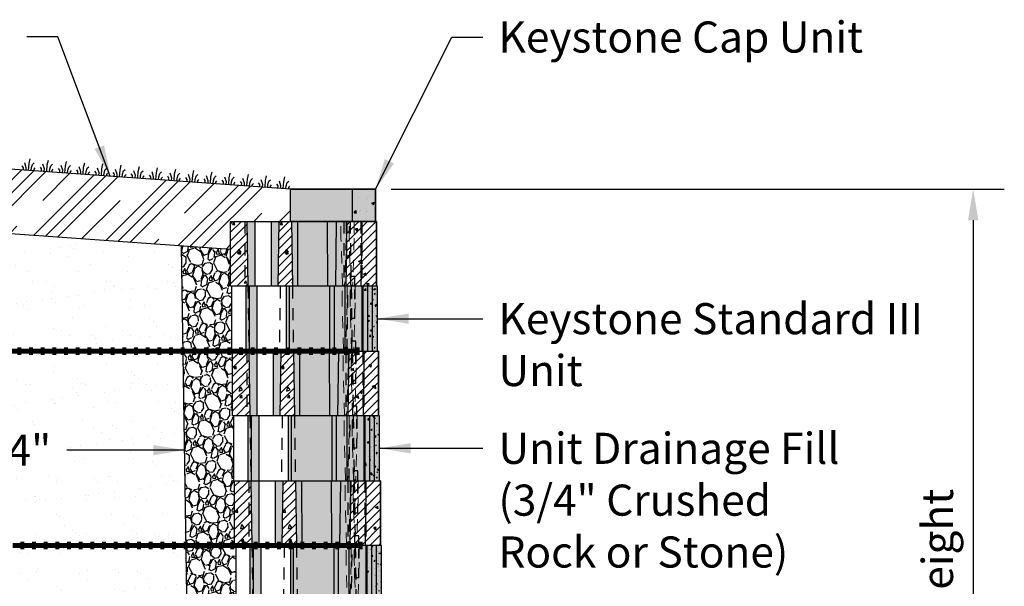
# Model space of a CAD drawing. Extents: x -30 to 149, y -61 to 20.
# Drawn here: x 16 to 26, y 5 to 11 of the extents above; entities that cross this region are included whole.
import ezdxf

# ---------------------------------------------------------------- set-up
doc = ezdxf.new("R2010")
doc.units = 0
doc.header["$MEASUREMENT"] = 0
doc.linetypes.add('HIDDEN2', pattern=[0.1875, 0.125, -0.0625])
for name, color, linetype in [('Dtl-Sect-Grid', 2, 'Continuous'), ('Dtl-Sect-Prd-Grd', 5, 'Continuous'), ('Dtl-Sect-Prd-Grd-Hat', 17, 'Continuous'), ('Dtl-Sect-Prd-Grd-Turf', 18, 'Continuous'), ('Dtl-Sect-Unt-Fil', 18, 'Continuous'), ('Dtl-Sect-Unt-Fil-Hat', 17, 'Continuous'), ('Dtl-Sect-Wal-Fil-Hat', 51, 'Continuous'), ('GEN-TXT', 7, 'Continuous'), ('Sect-Cap-3P', 3, 'Continuous'), ('Sect-Cap-3P-Hat', 7, 'Continuous'), ('Sect-Cap-3P-Hat-Sld', 25, 'Continuous'), ('Sect-Pin-Strgt-NV-Hdn', 18, 'HIDDEN2'), ('Sect-Std III-3P 18in', 3, 'Continuous'), ('Sect-Std III-3P 18in-Hat', 17, 'Continuous'), ('Sect-Std III-3P 18in-Hat-Sect', 17, 'Continuous'), ('Sect-Std III-3P 18in-Hat-Sld-Cores', 41, 'Continuous'), ('Sect-Std III-3P 18in-Hat-Sld-Fnt', 23, 'Continuous'), ('Sect-Std III-3P 18in-Hat-Sld-Sides', 41, 'Continuous'), ('Sect-Std III-3P 18in-Hdn-Cores', 18, 'HIDDEN2'), ('Sect-Std III-3P 18in-Hdn-Cores-Cntr', 18, 'HIDDEN2'), ('Sect-Std III-3P 18in-Hdn-Cores-Pins', 7, 'HIDDEN2'), ('Sect-Std III-3P 18in-Hdn-Lns-Sides', 8, 'HIDDEN2'), ('Sect-Std III-3P 18in-Rad-Lns', 25, 'Continuous')]:
    doc.layers.add(name, color=color, linetype=linetype)
doc.layers.add('Sect-Std III-3P 18in-Hat-Lim', color=1, linetype='Continuous', plot=False)
doc.styles.add('Dim-Text', font='ARIAL.TTF')
doc.dimstyles.new('Dtl-Sht-MS .375 Scale', dxfattribs={"dimscale": 0, "dimtxt": 0.32, "dimasz": 0.32, "dimexe": 0.32, "dimexo": 0.16, "dimgap": 0.16, "dimtad": 1, "dimzin": 12, "dimdsep": 46, "dimtxsty": 'Dim-Text', "dimcen": 0.16, "dimclrd": 256, "dimclre": 256, "dimclrt": 256, "dimadec": 0, "dimazin": 3, "dimtfac": 1, "dimtmove": 0, "dimatfit": 0, "dimfxl": 0, "dimtolj": 1, "dimtzin": 0, "dimarcsym": 0})
doc.dimstyles.new('Dtl-Sht-MS-LDR .375 Scale', dxfattribs={"dimscale": 0, "dimtxt": 0.32, "dimasz": 0.32, "dimexe": 0.32, "dimexo": 0.16, "dimgap": 0.16, "dimtad": 0, "dimjust": 1, "dimzin": 12, "dimdsep": 46, "dimtxsty": 'Dim-Text', "dimcen": 0.16, "dimclrd": 256, "dimclre": 256, "dimclrt": 256, "dimadec": 0, "dimazin": 3, "dimtfac": 1, "dimtofl": 0, "dimtmove": 0, "dimatfit": 0, "dimfxl": 0, "dimtolj": 1, "dimtzin": 0, "dimarcsym": 0})
pattern_1 = [(80, (-19.5522, -2.67885), (0.2610166, 0.121714), [0.03, -0.33]), (25, (-19.5522, -2.67885), (-0.1985033, 0.2328167), [0.024, -0.264]), (130.4514, (-19.53045, -2.6687), (0.0625136, 0.3545307), [0.025496, -0.280457]), (76.1842, (-19.5922, -2.60957), (0.402807, 0.156111), [0.045, -0.495]), (126.6356, (-19.55863, -2.59656), (0.128953, 0.524377), [0.038244, -0.420685]), (21.1842, (-19.5922, -2.60957), (0.128953, 0.524377), [0.036, -0.396]), (51, (-19.54756, -2.6069), (0.2872984, -0.02009), [0.03, -0.33]), (356, (-19.54756, -2.6069), (-0.060743, 0.2998624), [0.024, -0.264]), (101.4514, (-19.52362, -2.60856), (0.2265556, 0.2797724), [0.025496, -0.280457]), (67.5, (-19.5522, -2.67885), (-0.0623665, 0.1177498), [0, -0.2608, 0, -0.268, 0, -0.265]), (37.5, (-19.5522, -2.67885), (0.0122476, 0.1892421), [0, -0.1528, 0, -0.2548, 0, -0.101]), (357.5, (-19.62945, -2.72345), (0.1894325, 0.09895125), [0, -0.1, 0, -0.312, 0, -0.414]), (347.5, (-19.66409, -2.74345), (0.1820006, 0.1513146), [0, -0.13, 0, -0.2072, 0, -0.294])]
pattern_2 = [(45, (-19.5522, -2.67885), (-0.04419417, 0.04419417), [])]
pattern_3 = [(155, (-19.0522, -2.6789), (-0.0500107, 0.2836246), [0.03, -0.33]), (100, (-19.0522, -2.6789), (-0.27626, -0.131482), [0.024, -0.264]), (205.4514, (-19.05637, -2.65526), (-0.3262707, 0.152143), [0.025496, -0.280457]), (151.1842, (-19.12947, -2.6996), (-0.046537, 0.429486), [0.045, -0.495]), (201.6356, (-19.13335, -2.6638), (-0.473134, 0.260278), [0.038244, -0.420685]), (96.1842, (-19.12947, -2.6996), (-0.473134, 0.260277), [0.036, -0.396]), (126, (-19.1205, -2.6558), (0.0937636, 0.2723093), [0.03, -0.33]), (71, (-19.1205, -2.6558), (-0.3053663, 0.0189368), [0.024, -0.264]), (176.4514, (-19.1127, -2.6331), (-0.2116025, 0.2912463), [0.025496, -0.280457]), (142.5, (-19.0522, -2.6789), (-0.1298792, -0.0297655), [0, -0.2608, 0, -0.268, 0, -0.265]), (112.5, (-19.0522, -2.6789), (-0.1796239, 0.0608098), [0, -0.1528, 0, -0.2548, 0, -0.101]), (72.5, (-19.02911, -2.76506), (-0.04655083, 0.2085882), [0, -0.1, 0, -0.312, 0, -0.414]), (62.5, (-19.01876, -2.8037), (-0.0990535, 0.2149622), [0, -0.13, 0, -0.2072, 0, -0.294])]
pattern_4 = [(45, (-19.0522, -2.6789), (-0.04419417, 0.04419417), [])]
pattern_5 = [(80, (-19.06261, -2.67885), (0.2610166, 0.121714), [0.03, -0.33]), (25, (-19.0626, -2.67885), (-0.1985033, 0.2328167), [0.024, -0.264]), (130.4514, (-19.04086, -2.6687), (0.0625136, 0.3545307), [0.025496, -0.280457]), (76.1842, (-19.1026, -2.60957), (0.402807, 0.156111), [0.045, -0.495]), (126.6356, (-19.06905, -2.59656), (0.128953, 0.524377), [0.038244, -0.420685]), (21.1842, (-19.1026, -2.60957), (0.128953, 0.524377), [0.036, -0.396]), (51, (-19.05797, -2.6069), (0.2872984, -0.02009), [0.03, -0.33]), (356, (-19.05797, -2.6069), (-0.060743, 0.2998624), [0.024, -0.264]), (101.4514, (-19.03403, -2.60856), (0.2265556, 0.2797724), [0.025496, -0.280457]), (67.5, (-19.06261, -2.67885), (-0.0623665, 0.1177498), [0, -0.2608, 0, -0.268, 0, -0.265]), (37.5, (-19.06261, -2.67885), (0.0122476, 0.1892421), [0, -0.1528, 0, -0.2548, 0, -0.101]), (357.5, (-19.13986, -2.72345), (0.1894325, 0.09895125), [0, -0.1, 0, -0.312, 0, -0.414]), (347.5, (-19.1745, -2.74345), (0.1820006, 0.1513146), [0, -0.13, 0, -0.2072, 0, -0.294])]
pattern_6 = [(45, (-19.062615, -2.67885), (-0.04419417, 0.04419417), [])]
pattern_7 = [(303.0128, (-0.218281, 0.2672), (1.854378912, -2.815897464), [0.03767, -3.7293446]), (259.9697, (-0.197758, 0.235612), (0.5991751875, 3.3179797634), [0.064643, -6.399659]), (207.5104, (-0.209016, 0.171957), (3.699746545, 1.907426516), [0.0455806, -4.512489]), (342.2737, (-0.169665, 0.04836), (-5.336715663, 1.719844828), [0.0588666, -5.8277962]), (7.8337, (-0.113593, 0.030437), (-3.607857187, -0.482667104), [0.0577234, -5.7146244]), (72.2737, (-0.056408, 0.038305), (-1.719844828, -5.336715663), [0.0588666, -5.8277962]), (112.6942, (-0.038485, 0.094376), (1.762487862, -4.2406646253), [0.077848, -7.7069577]), (147.2553, (-0.06852, 0.166197), (-5.442815962, 3.487542575), [0.0734966, -7.27617]), (196.4296, (-0.130337, 0.205951), (-4.095723923, -1.221575113), [0.059066, -5.8475404]), (250.2364, (-0.186991, 0.189245), (1.06761967, 2.902583082), [0.067433, -3.3042136]), (297.3974, (-0.209793, 0.1257845), (2.1054168792, -4.0426748496), [0.0872054, -8.633345]), (213.8141, (-0.095215, 0.31539), (-2.130040203, -1.458399615), [0.0297643, -2.9466763]), (246.4692, (-0.119945, 0.298826), (1.483021802, 3.371030305), [0.0566264, -5.606023]), (300, (-0.14255, 0.2469), (0.2704593, -0.0724694), [0.039598, -0.3563818]), (278.1986, (-0.18008, 0.236673), (-0.17857218, 1.497234845), [0.0213242, -2.1110922]), (6.8014, (-0.17704, 0.215567), (-0.8838471, -0.05305119), [0.030157, -1.4776894]), (105.9638, (-0.147095, 0.21914), (-0.32351128, 0.956316), [0.04898, -1.5836864]), (236.5651, (-0.16057, 0.26623), (0.4153975, 0.46844936), [0.0354175, -0.8500204]), (91.3895, (-0.219072, 0.0587), (-0.086682237, 2.922000378), [0.049616, -4.9119966]), (145.3462, (-0.220275, 0.108302), (2.685175136, -1.878998454), [0.041625, -4.1208742]), (8.1986, (-0.214658, 0.280723), (-1.497234845, -0.17857218), [0.0426482, -2.0897682]), (58.6105, (-0.172445, 0.286805), (-1.536069208, -2.487185439), [0.049616, -4.9119966]), (54.444, (-0.051387, 0.01377), (-0.903264177, -1.20735828), [0.0478464, -2.3444747]), (9.7751, (-0.023565, 0.052694), (-3.337398568, -0.555131137), [0.04009, -3.9689]), (141.8014, (0.056526, 0.21096), (-1.20735732, 0.903265465), [0.0426482, -2.0897682]), (92.354, (0.02301, 0.237331), (0.139733968, -3.805847486), [0.0469367, -4.6467187]), (144.444, (0.021016, 0.078433), (1.20735828, -0.903264177), [0.0239232, -2.368398]), (176.3099, (0.05218, 0.19473), (-1.15430629, 0.0194188), [0.0142772, -1.413448]), (240.9638, (0.03793, 0.19565), (0.48786674, 0.73890865), [0.0577234, -1.096746]), (261.009, (0.009913, 0.145181), (0.454234261, 2.777061529), [0.053494, -5.2958984]), (18.6901, (-0.12275, 0.212616), (-0.61338777, -0.12552096), [0.040382, -0.969172]), (68.1572, (-0.084501, 0.225556), (1.7728992345, 4.4528675167), [0.0705023, -6.9797176]), (135.9454, (-0.05827, 0.290997), (1.60333739, -1.58912229), [0.0288277, -2.8539487]), (165, (-0.079, 0.31104), (-0.3429286, -0.19799), [0.0168, -0.2632]), (195.2564, (0.00035, 0.141946), (2.183092244, 0.574550036), [0.0388987, -3.8509856]), (123.0128, (-0.037178, 0.13171), (-1.854378912, 2.815897464), [0.07534, -3.6916746]), (75, (-0.07823, 0.1949), (-0.19799, 0.3429286), [0.0728, -0.2072]), (40.3048, (-0.059383, 0.265206), (-2.617909858, -2.197304809), [0.044272, -4.3829167]), (329.0546, (-0.02562, 0.293844), (1.009367635, -0.56033654), [0.0407686, -1.9976622]), (282.646, (0.009345, 0.27288), (1.3276773836, -5.863418147), [0.0663782, -6.5714527]), (250.4261, (0.023877, 0.208111), (-1.21255919, -3.443501203), [0.0702237, -6.9521407])]

# ---------------------------------------------------------------- blocks, each defined once
blk = doc.blocks.new('Sect-Pin-Strgt-NV-Hdn')
at = {"layer": 'Sect-Pin-Strgt-NV-Hdn', "ltscale": 0.75, "extrusion": (-2.22045e-16, 1, 2.22045e-16)}
for p, q in [((-0.02085, 0.1042), (0.02085, 0.1042)), ((-0.02085, 0), (-0.02085, 0.1042)), ((0.02085, 0), (0.02085, 0.1042)), ((-0.02085, -0.3333), (-0.02085, 0)), ((0.02085, -0.3333), (0.02085, 0)), ((0.02085, -0.3333), (-0.02085, -0.3333))]:
    blk.add_line(p, q, dxfattribs=at)
blk = doc.blocks.new('Sect-Std III 3P 18in HS-Rev1-Sect')
at = {"layer": 'Sect-Std III-3P 18in-Hat'}
h = blk.add_hatch(dxfattribs=at)
h.set_pattern_fill('AR-CONC', scale=0.03, style=0)
h.set_pattern_definition([(50, (-21.0522, -2.6789), (0.215178, -0.0188256), [0.0225, -0.2475]), (355, (-21.0522, -2.6789), (-0.0416254, 0.2256576), [0.018, -0.198]), (100.4514, (-21.03427, -2.68047), (0.1735528, 0.2068319), [0.019122, -0.2103426]), (46.1842, (-21.0522, -2.6189), (0.3201723, -0.0496557), [0.03375, -0.37125]), (96.6356, (-21.02552, -2.62304), (0.280399, 0.2922354), [0.028683, -0.315514]), (351.1842, (-21.0522, -2.6189), (0.2803986, 0.2922356), [0.027, -0.297]), (21, (-21.0222, -2.6339), (0.1790721, -0.1207857), [0.0225, -0.2475]), (326, (-21.0222, -2.6339), (0.0729946, 0.217545), [0.018, -0.198]), (71.4514, (-21.00728, -2.64397), (0.2520668, 0.0967591), [0.019122, -0.2103426]), (37.5, (-21.0522, -2.6789), (0.00364796, 0.09986816), [0, -0.1956, 0, -0.201, 0, -0.19875]), (7.5, (-21.0522, -2.6789), (0.07892086, 0.1183235), [0, -0.1146, 0, -0.1911, 0, -0.07575]), (327.5, (-21.1191, -2.6789), (0.16014673, -0.00676646), [0, -0.075, 0, -0.234, 0, -0.3105]), (317.5, (-21.1491, -2.6789), (0.17495585, 0.0300315), [0, -0.0975, 0, -0.1554, 0, -0.2205])])
h.paths.add_polyline_path([(-0.101, 0.667), (-0.152, 0.667), (-0.152, 0), (-0.101, 0)])
h = blk.add_hatch(dxfattribs=at)
h.set_pattern_fill('AR-CONC', scale=0.02, angle=30, style=0)
h.set_pattern_definition([(83.19109, (-61.23288, -15.46049), (0.08837422, 0.06085703), [0.01487704, -0.16364747]), (34.55242, (-61.23288, -15.46049), (-0.06720864, 0.11640837), [0.00894178, -0.09835958]), (120.00005, (-61.22551, -15.45542), (0.02116567, 0.17726537), [0.01120141, -0.12321555]), (80.54569, (-61.24642, -15.42585), (0.13638115, 0.07805537), [0.0221499, -0.24364895]), (116.72763, (-61.23506, -15.41934), (0.04366054, 0.26218844), [0.01718004, -0.18898045]), (29.7839, (-61.24642, -15.42585), (0.0436604, 0.2621885), [0.01309486, -0.1440435]), (61.2619, (-61.23131, -15.42451), (0.09727263, -0.01004493), [0.01329475, -0.14624222]), (354.1042, (-61.2313, -15.4245), (-0.0205662, 0.1499312), [0.00814916, -0.08964075]), (97.81055, (-61.2232, -15.42534), (0.07670649, 0.13988618), [0.01261127, -0.13872392]), (74.33192, (-61.23288, -15.460487), (-0.02111585, 0.058874892), [0, -0.125123175, 0, -0.128577496, 0, -0.127138196]), (48.57211, (-61.23288, -15.46049), (0.00414676, 0.094621066), [0, -0.062029945, 0, -0.10343737, 0, -0.04100147]), (356.31084, (-61.259033, -15.482787), (0.064137476, 0.049475625), [0, -0.03389571, 0, -0.10575461, 0, -0.140328236]), (341.87198, (-61.27076, -15.49279), (0.06162122, 0.07565731), [0, -0.04521603, 0, -0.0720674, 0, -0.10225779])])
h.paths.add_polyline_path([(-0.051, 0.667), (-0.101, 0.667), (-0.101, 0), (-0.051, 0)])
h = blk.add_hatch(dxfattribs=at)
h.set_pattern_fill('AR-CONC', scale=0.015, style=0)
h.set_pattern_definition([(60.39478, (-61.23288, -15.46049), (0.07285433, -0.00941282), [0.00991201, -0.10903216]), (352.63814, (-61.23288, -15.46049), (-0.0140934, 0.11282882), [0.00612166, -0.06733823]), (97.11988, (-61.22681, -15.46127), (0.05876098, 0.10341593), [0.00947547, -0.10423015]), (56.98718, (-61.23288, -15.43049), (0.10840297, -0.02482785), [0.0145209, -0.15972992]), (94.50422, (-61.22384, -15.43256), (0.09493658, 0.14611768), [0.0142896, -0.15718562]), (347.09987, (-61.23288, -15.43049), (0.0949365, 0.1461178), [0.00926749, -0.10194234]), (29.54797, (-61.22272, -15.43799), (0.06062969, -0.06039283), [0.00817525, -0.0899277]), (315.11214, (-61.22272, -15.43799), (0.02471429, 0.1087725), [0.00713133, -0.07844468]), (77.19908, (-61.21767, -15.44302), (0.08534401, 0.048379575), [0.0092954, -0.10224944]), (48.57211, (-61.232878, -15.460487), (0.001235114, 0.049934078), [0, -0.079404825, 0, -0.081596983, 0, -0.080683584]), (11.00221, (-61.23288, -15.460487), (0.026720785, 0.059161757), [0, -0.039189278, 0, -0.06534966, 0, -0.025903908]), (316.74697, (-61.25553, -15.460487), (0.054221993, -0.00338323), [0, -0.029404704, 0, -0.09174268, 0, -0.121735477]), (306.4638, (-61.265686, -15.460487), (0.05923602, 0.015015747), [0, -0.040952116, 0, -0.06527137, 0, -0.092614786])])
h.paths.add_polyline_path([(0, 0.667), (-0.014, 0.667), (-0.051, 0.667), (-0.051, 0), (0, 0)])
at = {"layer": 'Sect-Std III-3P 18in-Hat-Sld-Fnt'}
blk.add_hatch(color=31, dxfattribs=at).paths.add_polyline_path([(-0.152, 0), (0, 0), (0, 0.667), (-0.056, 0.667), (-0.152, 0.667)])
at = {"layer": 'Sect-Std III-3P 18in-Hat-Sld-Sides'}
for points in [[(-1.32, 0.667), (-1.333, 0.667), (-1.354, 0.667), (-1.354, 0), (-1.32, 0), (-1.324, 0)], [(-1.24, 0.667), (-1.244, 0.667), (-1.32, 0.667), (-1.32, 0), (-1.24, 0)], [(-0.909, 0.667), (-0.91, 0.667), (-0.938, 0.667), (-0.938, 0.333), (-0.938, 0), (-0.909, 0)], [(-0.445, 0.333), (-0.445, 0.667), (-0.493, 0.667), (-0.493, 0), (-0.492, 0), (-0.445, 0)], [(-0.337, 0.667), (-0.444, 0.667), (-0.444, 0), (-0.337, 0)]]:
    blk.add_hatch(color=21, dxfattribs=at).paths.add_polyline_path(points)
h = blk.add_hatch(color=26, dxfattribs=at)
h.dxf.hatch_style = 1
h.paths.add_polyline_path([(-0.492, 0.667), (-0.909, 0.667), (-0.909, 0), (-0.492, 0)])
h = blk.add_hatch(color=26, dxfattribs=at)
h.dxf.hatch_style = 1
h.paths.add_polyline_path([(-0.166, 0.667), (-0.337, 0.667), (-0.337, 0), (-0.166, 0)])
at = {"layer": 'Sect-Std III-3P 18in', "color": 2}
for p, q in [((-1.354, 0.667), (-1.354, 0)), ((-0.337, 0.667), (-0.337, 0))]:
    blk.add_line(p, q, dxfattribs=at)
at = {"layer": 'Sect-Std III-3P 18in', "color": 1}
for p, q in [((-0.162, 0.667), (-0.162, 0)), ((-0.152, 0.667), (-0.152, 0))]:
    blk.add_line(p, q, dxfattribs=at)
at = {"layer": 'Sect-Std III-3P 18in'}
blk.add_lwpolyline([(-0.938, 0), (-0.909, 0), (-0.492, 0), (-0.445, 0), (-0.337, 0), (-0.162, 0), (-0.152, 0), (0, 0), (0, 0.667), (-0.152, 0.667), (-0.162, 0.667), (-0.337, 0.667), (-0.445, 0.667), (-0.492, 0.667), (-0.909, 0.667), (-0.938, 0.667), (-1.24, 0.667), (-1.32, 0.667), (-1.354, 0.667), (-1.5, 0.667), (-1.5, 0), (-1.354, 0), (-1.32, 0), (-1.24, 0)], close=True, dxfattribs=at)
at = {"layer": 'Sect-Std III-3P 18in', "color": 5}
blk.add_lwpolyline([(0, 0), (0, 0.667), (-0.01, 0.667)], dxfattribs=at)
at = {"layer": 'Sect-Std III-3P 18in-Hat-Lim'}
for p, q in [((-0.101, 0), (-0.101, 0.667)), ((-0.051, 0), (-0.051, 0.667))]:
    blk.add_line(p, q, dxfattribs=at)
at = {"layer": 'Sect-Std III-3P 18in-Hdn-Cores'}
for p, q in [((-0.271, 0.667), (-0.261, 0)), ((-0.156, 0), (-0.146, 0.667))]:
    blk.add_line(p, q, dxfattribs=at)
at = {"layer": 'Sect-Std III-3P 18in-Hdn-Cores-Cntr'}
for p, q in [((-1.333, 0.667), (-1.323, 0)), ((-1, 0.667), (-1.01, 0)), ((-0.875, 0.667), (-0.865, 0)), ((-0.313, 0), (-0.302, 0.667))]:
    blk.add_line(p, q, dxfattribs=at)
at = {"layer": 'Sect-Std III-3P 18in-Hdn-Cores-Pins', "lineweight": 0}
for p, q in [((-0.349, 0.01), (-0.328, 0.01)), ((-0.266, 0.01), (-0.245, 0.01))]:
    blk.add_line(p, q, dxfattribs=at)
for points in [[(-0.313, 0.667), (-0.313, 0.495), (-0.328, 0.01), (-0.339, 0.005), (-0.349, 0.01), (-0.365, 0.495), (-0.365, 0.667)], [(-0.229, 0.667), (-0.229, 0.495), (-0.245, 0.01), (-0.255, 0.005), (-0.266, 0.01), (-0.281, 0.495), (-0.281, 0.667)]]:
    blk.add_lwpolyline(points, dxfattribs=at)
at = {"layer": 'Sect-Std III-3P 18in-Rad-Lns'}
for points in [[(-1.32, 0.667), (-1.32, 0)], [(-1.24, 0.667), (-1.24, 0)], [(-0.938, 0.667), (-0.938, 0)], [(-0.909, 0.667), (-0.909, 0)], [(-0.492, 0.667), (-0.492, 0)], [(-0.445, 0.667), (-0.445, 0)]]:
    blk.add_lwpolyline(points, dxfattribs=at)
blk.add_blockref('Sect-Pin-Strgt-NV-Hdn', (-0.255, 0.667))
blk = doc.blocks.new('Sect-Cap-3P-HS-Sect')
at = {"layer": 'Sect-Cap-3P-Hat'}
h = blk.add_hatch(dxfattribs=at)
h.set_pattern_fill('AR-CONC', scale=0.04, style=0)
h.set_pattern_definition([(50, (34.7353, -28.67916), (0.2869041, -0.0251009), [0.03, -0.33]), (355, (34.7353, -28.67916), (-0.0555005, 0.3008769), [0.024, -0.264]), (100.4514, (34.7592, -28.68125), (0.2314038, 0.2757758), [0.025496, -0.2804568]), (46.1842, (34.7353, -28.59916), (0.4268964, -0.0662076), [0.045, -0.495]), (96.6356, (34.77086, -28.6047), (0.373865, 0.389647), [0.038244, -0.420685]), (351.1842, (34.7353, -28.59916), (0.3738648, 0.3896474), [0.036, -0.396]), (21, (34.7753, -28.61916), (0.2387628, -0.1610476), [0.03, -0.33]), (326, (34.7753, -28.61916), (0.0973261, 0.29006), [0.024, -0.264]), (71.4514, (34.79519, -28.63258), (0.336089, 0.1290122), [0.025496, -0.2804568]), (37.5, (34.73529, -28.67916), (0.00486394, 0.13315754), [0, -0.2608, 0, -0.268, 0, -0.265]), (7.5, (34.73529, -28.67916), (0.1052278, 0.1577647), [0, -0.1528, 0, -0.2548, 0, -0.101]), (327.5, (34.64609, -28.67916), (0.21352897, -0.00902195), [0, -0.1, 0, -0.312, 0, -0.414]), (317.5, (34.60609, -28.67916), (0.2332745, 0.040042), [0, -0.13, 0, -0.2072, 0, -0.294])])
h.paths.add_polyline_path([(0, 0.333), (-0.24, 0.333), (-0.24, 0), (0, 0)])
at = {"layer": 'Sect-Cap-3P-Hat-Sld'}
h = blk.add_hatch(color=256, dxfattribs=at)
h.dxf.hatch_style = 1
h.paths.add_polyline_path([(-0.24, 0), (-0.24, 0.333), (-0.875, 0.333), (-0.875, 0)])
blk.add_hatch(color=31, dxfattribs=at).paths.add_polyline_path([(-0.24, 0), (0, 0), (0, 0.333), (-0.24, 0.333)])
at = {"layer": 'Sect-Cap-3P'}
blk.add_lwpolyline([(-0.875, 0), (-0.875, 0.333), (0, 0.333), (0, 0)], close=True, dxfattribs=at)
at = {"layer": 'Sect-Cap-3P', "color": 5, "flags": 128}
blk.add_lwpolyline([(0, 0), (0, 0.333), (-0.875, 0.333)], dxfattribs=at)
at = {"layer": 'Sect-Cap-3P', "color": 2, "flags": 128}
blk.add_lwpolyline([(-0.24, 0.333), (-0.24, 0)], dxfattribs=at)
blk = doc.blocks.new('*D67')
at = {"layer": 'Defpoints', "color": 0}
for p in [(19.865, 9), (20.5, 0), (26.01, 0)]:
    blk.add_point(p, dxfattribs=at)
at = {"layer": 'GEN-TXT', "lineweight": -2}
for p, q in [((20.025, 9), (26.33, 9)), ((26.01, 8.68), (26.01, 0.32)), ((20.66, 0), (26.33, 0))]:
    blk.add_line(p, q, dxfattribs=at)
at = {"layer": 'GEN-TXT'}
for points in [[(25.957, 8.68), (26.064, 8.68), (26.01, 9)], [(25.957, 0.32), (26.064, 0.32), (26.01, 0)]]:
    blk.add_solid(points, dxfattribs=at)
at = {"layer": 'GEN-TXT', "insert": (25.643, 4.5), "char_height": 0.32, "attachment_point": 5, "rotation": 90, "style": 'Dim-Text'}
blk.add_mtext('\\A1;Design Height', dxfattribs=at)
blk = doc.blocks.new('Sect-Std III 3P 18in HS-Rev1-XSect')
at = {"layer": 'Sect-Std III-3P 18in-Hat'}
h = blk.add_hatch(dxfattribs=at)
h.set_pattern_fill('AR-CONC', color=17, scale=0.04, angle=30, style=0)
h.set_pattern_definition(pattern_1)
h.paths.add_polyline_path([(-1.333, 0.667), (-1.5, 0.667), (-1.5, 0), (-1.323, 0)])
h = blk.add_hatch(dxfattribs=at)
h.set_pattern_fill('AR-CONC', color=17, scale=0.04, angle=30, style=0)
h.set_pattern_definition(pattern_5)
h.paths.add_polyline_path([(-0.875, 0.667), (-1, 0.667), (-1.01, 0), (-0.865, 0)])
h = blk.add_hatch(dxfattribs=at)
h.set_pattern_fill('AR-CONC', color=17, scale=0.04, angle=105, style=0)
h.set_pattern_definition(pattern_3)
h.paths.add_polyline_path([(0, 0.667), (-0.302, 0.667), (-0.312, 0), (0, 0)])
at = {"layer": 'Sect-Std III-3P 18in-Hat-Sect'}
h = blk.add_hatch(dxfattribs=at)
h.set_pattern_fill('ANSI31', scale=0.5, style=0)
h.set_pattern_definition(pattern_2)
h.paths.add_polyline_path([(-1.333, 0.667), (-1.5, 0.667), (-1.5, 0), (-1.323, 0)])
h = blk.add_hatch(dxfattribs=at)
h.set_pattern_fill('ANSI31', scale=0.5, style=0)
h.set_pattern_definition(pattern_6)
h.paths.add_polyline_path([(-0.875, 0.667), (-1, 0.667), (-1.01, 0), (-0.865, 0)])
h = blk.add_hatch(dxfattribs=at)
h.set_pattern_fill('ANSI31', scale=0.5, style=0)
h.set_pattern_definition(pattern_4)
h.paths.add_polyline_path([(0, 0.667), (-0.302, 0.667), (-0.312, 0), (0, 0)])
at = {"layer": 'Sect-Std III-3P 18in-Hat-Sld-Cores'}
for points in [[(-1.25, 0.667), (-1.333, 0.667), (-1.323, 0), (-1.25, 0)], [(-1, 0.667), (-1.083, 0.667), (-1.083, 0), (-1.01, 0)], [(-0.813, 0.667), (-0.875, 0.667), (-0.865, 0), (-0.811, 0)], [(-0.413, 0.667), (-0.507, 0.667), (-0.505, 0), (-0.423, 0)]]:
    blk.add_hatch(color=21, dxfattribs=at).paths.add_polyline_path(points)
h = blk.add_hatch(color=26, dxfattribs=at)
h.dxf.hatch_style = 1
h.paths.add_polyline_path([(-0.507, 0.667), (-0.813, 0.667), (-0.811, 0), (-0.505, 0)])
h = blk.add_hatch(color=25, dxfattribs=at)
h.dxf.hatch_style = 1
h.paths.add_polyline_path([(-0.302, 0.667), (-0.413, 0.667), (-0.423, 0), (-0.312, 0)])
at = {"layer": 'Sect-Std III-3P 18in', "color": 2}
for p, q in [((-1.333, 0.667), (-1.323, 0)), ((-1.01, 0), (-1, 0.667)), ((-0.875, 0.667), (-0.865, 0)), ((-0.312, 0), (-0.302, 0.667))]:
    blk.add_line(p, q, dxfattribs=at)
at = {"layer": 'Sect-Std III-3P 18in'}
blk.add_lwpolyline([(-0.322, 0), (-0.423, 0), (-0.505, 0), (-0.811, 0), (-0.865, 0), (-1.01, 0), (-1.083, 0), (-1.25, 0), (-1.323, 0), (-1.5, 0), (-1.5, 0.667), (-1.333, 0.667), (-1.25, 0.667), (-1.083, 0.667), (-1, 0.667), (-0.875, 0.667), (-0.813, 0.667), (-0.507, 0.667), (-0.413, 0.667), (-0.313, 0.667), (-0.302, 0.667), (0, 0.667), (0, 0), (-0.312, 0)], close=True, dxfattribs=at)
at = {"layer": 'Sect-Std III-3P 18in', "color": 5}
blk.add_lwpolyline([(0, 0), (0, 0.667), (-0.01, 0.667)], dxfattribs=at)
at = {"layer": 'Sect-Std III-3P 18in-Hdn-Cores-Cntr'}
for p, q in [((-0.271, 0.667), (-0.261, 0)), ((-0.156, 0), (-0.146, 0.667))]:
    blk.add_line(p, q, dxfattribs=at)
at = {"layer": 'Sect-Std III-3P 18in-Hdn-Cores-Pins', "lineweight": 0}
for p, q in [((-0.349, 0.01), (-0.328, 0.01)), ((-0.266, 0.01), (-0.245, 0.01))]:
    blk.add_line(p, q, dxfattribs=at)
for points in [[(-0.312, 0.667), (-0.312, 0.495), (-0.328, 0.01), (-0.339, 0.005), (-0.349, 0.01), (-0.365, 0.495), (-0.365, 0.667)], [(-0.229, 0.667), (-0.229, 0.495), (-0.245, 0.01), (-0.255, 0.005), (-0.266, 0.01), (-0.281, 0.495), (-0.281, 0.667)]]:
    blk.add_lwpolyline(points, dxfattribs=at)
at = {"layer": 'Sect-Std III-3P 18in-Hdn-Lns-Sides'}
for p, q in [((-1.354, 0.667), (-1.354, 0)), ((-0.337, 0.667), (-0.337, 0)), ((-0.162, 0.667), (-0.162, 0)), ((-0.152, 0.667), (-0.152, 0))]:
    blk.add_line(p, q, dxfattribs=at)
at = {"layer": 'Sect-Std III-3P 18in-Rad-Lns'}
for points in [[(-1.25, 0.667), (-1.25, 0)], [(-1.083, 0.667), (-1.083, 0)], [(-0.813, 0.667), (-0.811, 0)], [(-0.507, 0.667), (-0.505, 0)], [(-0.413, 0.667), (-0.423, 0)]]:
    blk.add_lwpolyline(points, dxfattribs=at)
blk.add_blockref('Sect-Pin-Strgt-NV-Hdn', (-0.255, 0.667))
blk = doc.blocks.new('Sect-Std III 3P 18in HS-Rev1-XSect-No Pins')
at = {"layer": 'Sect-Std III-3P 18in-Hat'}
h = blk.add_hatch(dxfattribs=at)
h.set_pattern_fill('AR-CONC', color=17, scale=0.04, angle=30, style=0)
h.set_pattern_definition(pattern_1)
h.paths.add_polyline_path([(-1.333, 0.667), (-1.5, 0.667), (-1.5, 0), (-1.323, 0)])
h = blk.add_hatch(dxfattribs=at)
h.set_pattern_fill('AR-CONC', color=17, scale=0.04, angle=30, style=0)
h.set_pattern_definition(pattern_5)
h.paths.add_polyline_path([(-0.875, 0.667), (-1, 0.667), (-1.01, 0), (-0.865, 0)])
h = blk.add_hatch(dxfattribs=at)
h.set_pattern_fill('AR-CONC', color=17, scale=0.04, angle=105, style=0)
h.set_pattern_definition(pattern_3)
h.paths.add_polyline_path([(0, 0.667), (-0.302, 0.667), (-0.312, 0), (0, 0)])
at = {"layer": 'Sect-Std III-3P 18in-Hat-Sect'}
h = blk.add_hatch(dxfattribs=at)
h.set_pattern_fill('ANSI31', scale=0.5, style=0)
h.set_pattern_definition(pattern_2)
h.paths.add_polyline_path([(-1.333, 0.667), (-1.5, 0.667), (-1.5, 0), (-1.323, 0)])
h = blk.add_hatch(dxfattribs=at)
h.set_pattern_fill('ANSI31', scale=0.5, style=0)
h.set_pattern_definition(pattern_6)
h.paths.add_polyline_path([(-0.875, 0.667), (-1, 0.667), (-1.01, 0), (-0.865, 0)])
h = blk.add_hatch(dxfattribs=at)
h.set_pattern_fill('ANSI31', scale=0.5, style=0)
h.set_pattern_definition(pattern_4)
h.paths.add_polyline_path([(0, 0.667), (-0.302, 0.667), (-0.312, 0), (0, 0)])
at = {"layer": 'Sect-Std III-3P 18in-Hat-Sld-Cores'}
for points in [[(-1.25, 0.667), (-1.333, 0.667), (-1.323, 0), (-1.25, 0)], [(-1, 0.667), (-1.083, 0.667), (-1.083, 0), (-1.01, 0)], [(-0.813, 0.667), (-0.875, 0.667), (-0.865, 0), (-0.811, 0)], [(-0.413, 0.667), (-0.507, 0.667), (-0.505, 0), (-0.423, 0)]]:
    blk.add_hatch(color=21, dxfattribs=at).paths.add_polyline_path(points)
h = blk.add_hatch(color=26, dxfattribs=at)
h.dxf.hatch_style = 1
h.paths.add_polyline_path([(-0.507, 0.667), (-0.813, 0.667), (-0.811, 0), (-0.505, 0)])
h = blk.add_hatch(color=25, dxfattribs=at)
h.dxf.hatch_style = 1
h.paths.add_polyline_path([(-0.302, 0.667), (-0.413, 0.667), (-0.423, 0), (-0.312, 0)])
at = {"layer": 'Sect-Std III-3P 18in', "color": 2}
for p, q in [((-1.333, 0.667), (-1.323, 0)), ((-1.01, 0), (-1, 0.667)), ((-0.875, 0.667), (-0.865, 0)), ((-0.312, 0), (-0.302, 0.667))]:
    blk.add_line(p, q, dxfattribs=at)
at = {"layer": 'Sect-Std III-3P 18in'}
blk.add_lwpolyline([(-0.322, 0), (-0.423, 0), (-0.505, 0), (-0.811, 0), (-0.865, 0), (-1.01, 0), (-1.083, 0), (-1.25, 0), (-1.323, 0), (-1.5, 0), (-1.5, 0.667), (-1.333, 0.667), (-1.25, 0.667), (-1.083, 0.667), (-1, 0.667), (-0.875, 0.667), (-0.813, 0.667), (-0.507, 0.667), (-0.413, 0.667), (-0.313, 0.667), (-0.302, 0.667), (0, 0.667), (0, 0), (-0.312, 0)], close=True, dxfattribs=at)
at = {"layer": 'Sect-Std III-3P 18in', "color": 5}
blk.add_lwpolyline([(0, 0), (0, 0.667), (-0.01, 0.667)], dxfattribs=at)
at = {"layer": 'Sect-Std III-3P 18in-Hdn-Cores-Cntr'}
for p, q in [((-0.271, 0.667), (-0.261, 0)), ((-0.156, 0), (-0.146, 0.667))]:
    blk.add_line(p, q, dxfattribs=at)
at = {"layer": 'Sect-Std III-3P 18in-Hdn-Cores-Pins', "lineweight": 0}
for p, q in [((-0.349, 0.01), (-0.328, 0.01)), ((-0.266, 0.01), (-0.245, 0.01))]:
    blk.add_line(p, q, dxfattribs=at)
for points in [[(-0.312, 0.667), (-0.312, 0.495), (-0.328, 0.01), (-0.339, 0.005), (-0.349, 0.01), (-0.365, 0.495), (-0.365, 0.667)], [(-0.229, 0.667), (-0.229, 0.495), (-0.245, 0.01), (-0.255, 0.005), (-0.266, 0.01), (-0.281, 0.495), (-0.281, 0.667)]]:
    blk.add_lwpolyline(points, dxfattribs=at)
at = {"layer": 'Sect-Std III-3P 18in-Hdn-Lns-Sides'}
for p, q in [((-1.354, 0.667), (-1.354, 0)), ((-0.337, 0.667), (-0.337, 0)), ((-0.162, 0.667), (-0.162, 0)), ((-0.152, 0.667), (-0.152, 0))]:
    blk.add_line(p, q, dxfattribs=at)
at = {"layer": 'Sect-Std III-3P 18in-Rad-Lns'}
for points in [[(-1.25, 0.667), (-1.25, 0)], [(-1.083, 0.667), (-1.083, 0)], [(-0.813, 0.667), (-0.811, 0)], [(-0.507, 0.667), (-0.505, 0)], [(-0.413, 0.667), (-0.423, 0)]]:
    blk.add_lwpolyline(points, dxfattribs=at)
blk = doc.blocks.new('Prd-Turf')
at = {"layer": 'Dtl-Sect-Prd-Grd-Turf'}
for points in [[(-0.056, 0), (-0.055, -0.016), (-0.065, -0.03)], [(-0.027, 0), (-0.028, -0.03), (-0.036, -0.064), (-0.052, -0.081)], [(0, 0), (0, 0), (0, -0.07), (-0.008, -0.12)], [(0.049, -0.077), (0.029, -0.029), (0.029, 0), (0.029, 0), (0.029, 0)], [(0.054, 0), (0.054, 0), (0.054, 0), (0.055, -0.024), (0.069, -0.041)]]:
    blk.add_lwpolyline(points, dxfattribs=at)

msp = doc.modelspace()

# ---------------------------------------------------------------- hatches: boundary and pattern name
at = {"layer": 'Dtl-Sect-Prd-Grd-Hat'}
h = msp.add_hatch(dxfattribs=at)
h.set_pattern_fill('CLAY', color=256, scale=3, angle=45, style=0)
h.set_pattern_definition([(45, (0.1354, -3e-14), (-0.397748, 0.397748), []), (45, (0.0691, 0.0663), (-0.397748, 0.397748), []), (45, (0.00283, 0.1326), (-0.397748, 0.397748), []), (45, (-0.12975, 0.26517), (-0.397748, 0.397748), [0.5625, -0.375])])
h.paths.add_polyline_path([(18.375, 8.3779), (18.375, 8.66667), (18.98958, 8.66671), (18.98958, 9), (8.52147, 9.74789), (8.74894, 9.06547)])
at = {"layer": 'Dtl-Sect-Unt-Fil-Hat'}
h = msp.add_hatch(dxfattribs=at)
h.set_pattern_fill('GRAVEL', color=256, scale=0.28, angle=75, style=0)
h.set_pattern_definition(pattern_7)
h.paths.add_polyline_path([(17.88542, 7.33333), (18.38542, 7.33333), (18.38542, 8), (18.375, 8), (18.375, 8.3779), (17.86853, 8.41408)])
h = msp.add_hatch(dxfattribs=at)
h.set_pattern_fill('GRAVEL', color=256, scale=0.28, angle=75, style=0)
h.set_pattern_definition(pattern_7)
h.paths.add_polyline_path([(18.40625, 6.66667), (18.39583, 6.66667), (18.39583, 7.33333), (17.88542, 7.33333), (17.91667, 5.33333), (18.41667, 5.33333), (18.41667, 6), (18.40625, 6)])
h = msp.add_hatch(dxfattribs=at)
h.set_pattern_fill('GRAVEL', color=256, scale=0.28, angle=75, style=0)
h.set_pattern_definition(pattern_7)
h.paths.add_polyline_path([(18.4375, 4.66667), (18.42708, 4.66667), (18.42708, 5.33333), (17.91667, 5.33333), (17.94792, 3.33333), (18.44792, 3.33333), (18.44792, 4), (18.4375, 4)])
at = {"layer": 'Dtl-Sect-Wal-Fil-Hat'}
h = msp.add_hatch(dxfattribs=at)
h.set_pattern_fill('AR-SAND', color=256, scale=0.2, style=0)
h.paths.add_polyline_path([(12.87964, 0.62936), (17.99128, 0.55832), (17.86853, 8.41408), (8.74894, 9.06547), (9.68394, 6.26047), (9.80253, 6.3), (11.64338, 0.77746), (11.65369, 0.82194), (11.86319, 1.03933), (12.24996, 1.15059), (12.64479, 1.03933), (12.84624, 0.78974)])
edge = h.paths.add_edge_path(flags=16)
edge.add_line((15.62438, 3.94601), (12.66299, 3.94601))
edge.add_arc((12.66299, 4.32994), 0.38393, 90, 270, ccw=False)
edge.add_line((12.66299, 4.71388), (15.62438, 4.71388))
edge.add_arc((15.62438, 4.32994), 0.38393, -90, 90, ccw=False)
h.paths.add_polyline_path([(14.22628, 2.50755), (16.49378, 2.50755), (16.49378, 1.93326), (14.22628, 1.93326)], flags=16)
h.paths.add_polyline_path([(15.82867, 6.55462), (16.61055, 6.55462), (16.61055, 6.07331), (15.82867, 6.07331)], flags=16)
h.paths.add_polyline_path([(12.56066, 4.08176), (15.75761, 4.08176), (15.75761, 4.57813), (12.56066, 4.57813)], flags=0)

# ---------------------------------------------------------------- linework, layer by layer
at = {"layer": 'Dtl-Sect-Grid', "color": 19}
for points in [[(19.70314, 7.33333, 0.08, 0.08, 0), (19.66147, 7.33333, 0.05, 0.05, 0), (19.58314, 7.33333, 0.08, 0.08, 0), (19.54147, 7.33333, 0.05, 0.05, 0), (19.46314, 7.33333, 0.08, 0.08, 0), (19.42147, 7.33333, 0.05, 0.05, 0), (19.34314, 7.33333, 0.08, 0.08, 0), (19.30147, 7.33333, 0.05, 0.05, 0), (19.22314, 7.33333, 0.08, 0.08, 0), (19.18147, 7.33333, 0.05, 0.05, 0), (19.10314, 7.33333, 0.08, 0.08, 0), (19.06147, 7.33333, 0.05, 0.05, 0), (18.98314, 7.33333, 0.08, 0.08, 0), (18.94147, 7.33333, 0.05, 0.05, 0), (18.86314, 7.33333, 0.08, 0.08, 0), (18.82147, 7.33333, 0.05, 0.05, 0), (18.74314, 7.33333, 0.08, 0.08, 0), (18.70147, 7.33333, 0.05, 0.05, 0), (18.62314, 7.33333, 0.08, 0.08, 0), (18.58147, 7.33333, 0.05, 0.05, 0), (18.50314, 7.33333, 0.08, 0.08, 0), (18.46147, 7.33333, 0.05, 0.05, 0), (18.38314, 7.33333, 0.08, 0.08, 0), (18.34147, 7.33333, 0.05, 0.05, 0), (18.26314, 7.33333, 0.08, 0.08, 0), (18.22147, 7.33333, 0.05, 0.05, 0), (18.14314, 7.33333, 0.08, 0.08, 0), (18.10147, 7.33333, 0.05, 0.05, 0), (18.02314, 7.33333, 0.08, 0.08, 0), (17.98147, 7.33333, 0.05, 0.05, 0), (17.90314, 7.33333, 0.08, 0.08, 0), (17.86147, 7.33333, 0.05, 0.05, 0), (17.78314, 7.33333, 0.08, 0.08, 0), (17.74147, 7.33333, 0.05, 0.05, 0), (17.66314, 7.33333, 0.08, 0.08, 0), (17.62147, 7.33333, 0.05, 0.05, 0), (17.54314, 7.33333, 0.08, 0.08, 0), (17.50147, 7.33333, 0.05, 0.05, 0), (17.42314, 7.33333, 0.08, 0.08, 0), (17.38147, 7.33333, 0.05, 0.05, 0), (17.30314, 7.33333, 0.08, 0.08, 0), (17.26147, 7.33333, 0.05, 0.05, 0), (17.18314, 7.33333, 0.08, 0.08, 0), (17.14147, 7.33333, 0.05, 0.05, 0), (17.06314, 7.33333, 0.08, 0.08, 0), (17.02147, 7.33333, 0.05, 0.05, 0), (16.94314, 7.33333, 0.08, 0.08, 0), (16.90147, 7.33333, 0.05, 0.05, 0), (16.82314, 7.33333, 0.08, 0.08, 0), (16.78147, 7.33333, 0.05, 0.05, 0), (16.70314, 7.33333, 0.08, 0.08, 0), (16.66147, 7.33333, 0.05, 0.05, 0), (16.58314, 7.33333, 0.08, 0.08, 0), (16.54147, 7.33333, 0.05, 0.05, 0), (16.46314, 7.33333, 0.08, 0.08, 0), (16.42147, 7.33333, 0.05, 0.05, 0), (16.34314, 7.33333, 0.08, 0.08, 0), (16.30147, 7.33333, 0.05, 0.05, 0), (16.22314, 7.33333, 0.08, 0.08, 0), (16.18147, 7.33333, 0.05, 0.05, 0), (16.10314, 7.33333, 0.08, 0.08, 0)], [(19.73439, 5.33333, 0.08, 0.08, 0), (19.69272, 5.33333, 0.05, 0.05, 0), (19.61439, 5.33333, 0.08, 0.08, 0), (19.57272, 5.33333, 0.05, 0.05, 0), (19.49439, 5.33333, 0.08, 0.08, 0), (19.45272, 5.33333, 0.05, 0.05, 0), (19.37439, 5.33333, 0.08, 0.08, 0), (19.33272, 5.33333, 0.05, 0.05, 0), (19.25439, 5.33333, 0.08, 0.08, 0), (19.21272, 5.33333, 0.05, 0.05, 0), (19.13439, 5.33333, 0.08, 0.08, 0), (19.09272, 5.33333, 0.05, 0.05, 0), (19.01439, 5.33333, 0.08, 0.08, 0), (18.97272, 5.33333, 0.05, 0.05, 0), (18.89439, 5.33333, 0.08, 0.08, 0), (18.85272, 5.33333, 0.05, 0.05, 0), (18.77439, 5.33333, 0.08, 0.08, 0), (18.73272, 5.33333, 0.05, 0.05, 0), (18.65439, 5.33333, 0.08, 0.08, 0), (18.61272, 5.33333, 0.05, 0.05, 0), (18.53439, 5.33333, 0.08, 0.08, 0), (18.49272, 5.33333, 0.05, 0.05, 0), (18.41439, 5.33333, 0.08, 0.08, 0), (18.37272, 5.33333, 0.05, 0.05, 0), (18.29439, 5.33333, 0.08, 0.08, 0), (18.25272, 5.33333, 0.05, 0.05, 0), (18.17439, 5.33333, 0.08, 0.08, 0), (18.13272, 5.33333, 0.05, 0.05, 0), (18.05439, 5.33333, 0.08, 0.08, 0), (18.01272, 5.33333, 0.05, 0.05, 0), (17.93439, 5.33333, 0.08, 0.08, 0), (17.89272, 5.33333, 0.05, 0.05, 0), (17.81439, 5.33333, 0.08, 0.08, 0), (17.77272, 5.33333, 0.05, 0.05, 0), (17.69439, 5.33333, 0.08, 0.08, 0), (17.65272, 5.33333, 0.05, 0.05, 0), (17.57439, 5.33333, 0.08, 0.08, 0), (17.53272, 5.33333, 0.05, 0.05, 0), (17.45439, 5.33333, 0.08, 0.08, 0), (17.41272, 5.33333, 0.05, 0.05, 0), (17.33439, 5.33333, 0.08, 0.08, 0), (17.29272, 5.33333, 0.05, 0.05, 0), (17.21439, 5.33333, 0.08, 0.08, 0), (17.17272, 5.33333, 0.05, 0.05, 0), (17.09439, 5.33333, 0.08, 0.08, 0), (17.05272, 5.33333, 0.05, 0.05, 0), (16.97439, 5.33333, 0.08, 0.08, 0), (16.93272, 5.33333, 0.05, 0.05, 0), (16.85439, 5.33333, 0.08, 0.08, 0), (16.81272, 5.33333, 0.05, 0.05, 0), (16.73439, 5.33333, 0.08, 0.08, 0), (16.69272, 5.33333, 0.05, 0.05, 0), (16.61439, 5.33333, 0.08, 0.08, 0), (16.57272, 5.33333, 0.05, 0.05, 0), (16.49439, 5.33333, 0.08, 0.08, 0), (16.45272, 5.33333, 0.05, 0.05, 0), (16.37439, 5.33333, 0.08, 0.08, 0), (16.33272, 5.33333, 0.05, 0.05, 0), (16.25439, 5.33333, 0.08, 0.08, 0), (16.21272, 5.33333, 0.05, 0.05, 0), (16.13439, 5.33333, 0.08, 0.08, 0)]]:
    msp.add_lwpolyline(points, format="xyseb", dxfattribs=at)
at = {"layer": 'Dtl-Sect-Prd-Grd', "flags": 128}
msp.add_lwpolyline([(18.98958, 9), (8.52147, 9.74789)], dxfattribs=at)
at = {"layer": 'Dtl-Sect-Prd-Grd', "color": 7, "flags": 128}
msp.add_lwpolyline([(18.375, 8.3779), (8.74894, 9.06547)], dxfattribs=at)
at = {"layer": 'Dtl-Sect-Prd-Grd', "color": 5, "flags": 128}
msp.add_lwpolyline([(19.92708, 4.66667), (19.92708, 5.33333), (19.91667, 5.33333), (19.91667, 6), (19.90625, 6), (19.90625, 6.66667), (19.89583, 6.66667), (19.89583, 7.33333), (19.88542, 7.33333), (19.88542, 8), (19.875, 8), (19.875, 8.66667), (19.86458, 8.66667), (19.86458, 9), (18.98958, 9)], dxfattribs=at)
at = {"layer": 'Dtl-Sect-Unt-Fil', "flags": 128}
msp.add_lwpolyline([(17.99128, 0.55832), (17.86853, 8.41408)], dxfattribs=at)

# ---------------------------------------------------------------- block references
at = {"rotation": 175.913473922167}
for p in [(16.2978, 9.19231), (16.48482, 9.17895), (16.67184, 9.16559), (16.85887, 9.15223), (17.04589, 9.13887), (17.23291, 9.1255), (17.41994, 9.11214), (17.60696, 9.09878), (17.79398, 9.08542), (17.98101, 9.07206), (18.16803, 9.0587), (18.35505, 9.04533), (18.54208, 9.03197), (18.7291, 9.01861), (18.91612, 9.00525)]:
    msp.add_blockref('Prd-Turf', p, dxfattribs=at)
for name, p in [('Sect-Cap-3P-HS-Sect', (19.86458, 8.66667)), ('Sect-Std III 3P 18in HS-Rev1-XSect-No Pins', (19.875, 8)), ('Sect-Std III 3P 18in HS-Rev1-Sect', (19.88542, 7.33333)), ('Sect-Std III 3P 18in HS-Rev1-XSect', (19.89583, 6.66667)), ('Sect-Std III 3P 18in HS-Rev1-Sect', (19.90625, 6)), ('Sect-Std III 3P 18in HS-Rev1-XSect', (19.91667, 5.33333)), ('Sect-Std III 3P 18in HS-Rev1-Sect', (19.92708, 4.66667))]:
    msp.add_blockref(name, p)

# ---------------------------------------------------------------- texts
at = {"layer": 'GEN-TXT', "char_height": 0.32, "style": 'Dim-Text'}
for s, insert, attachment_point in [('{\\fArial|b0|i0|c0|p34;Keystone Cap Unit}', (21.12891, 10.7241), 1), ('Keystone Standard III \\PUnit', (21.12891, 7.82667), 1), ('24"', (16.53055, 6.47462), 3), ('Unit Drainage Fill \\P(3/4" Crushed\\P Rock or Stone)', (21.12891, 6.49333), 1)]:
    msp.add_mtext(s, dxfattribs=dict(at, insert=insert, attachment_point=attachment_point))

# ---------------------------------------------------------------- dimensions: what is measured, and where the dimension line sits
at = {"layer": 'GEN-TXT'}
dim = msp.add_linear_dim(base=(26.01027, 0), p1=(19.86458, 9), p2=(20.5, 0), angle=90, text='Design Height', dimstyle='Dtl-Sht-MS .375 Scale', override={"dimscale": 1, "dimpost": "'"}, dxfattribs=at)
dim.commit()
dim.dimension.update_dxf_attribs({"geometry": '*D67', "text_midpoint": (26.01027, 4.5), "dimtype": 160})

# ---------------------------------------------------------------- leaders
for points, override in [([(17.13761, 9.13231), (16.6, 10.56521), (16.28, 10.56521)], {"dimscale": 1}), ([(19.86458, 9), (20.64891, 10.5641), (20.96891, 10.5641)], {"dimscale": 1, "dimasz": 0.32}), ([(19.88542, 7.66667), (20.96891, 7.66667)], {"dimscale": 1, "dimasz": 0.32}), ([(19.90625, 6.33333), (20.96891, 6.33333)], {"dimscale": 1, "dimasz": 0.32}), ([(17.90133, 6.31462), (16.69055, 6.31462)], {"dimscale": 1})]:
    msp.add_leader(points, dimstyle='Dtl-Sht-MS-LDR .375 Scale', override=override, dxfattribs=at)

doc.saveas('drawing.dxf')
